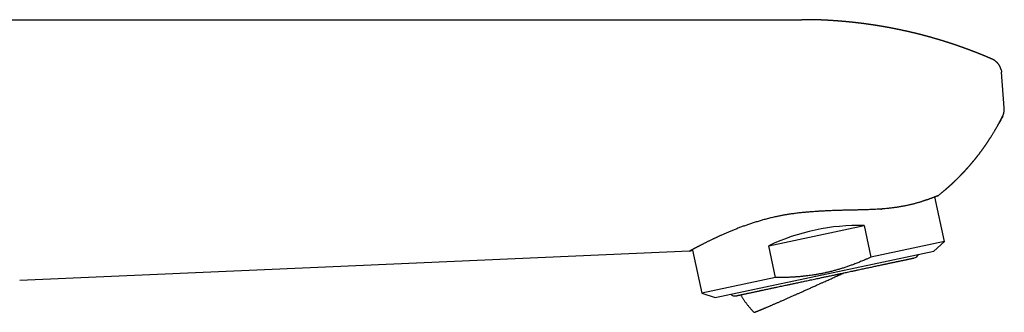
# Model space of a CAD drawing. Units: millimetres. Extents: x 8 to 598, y 12 to 411.
# Drawn here: x 503 to 598, y 383 to 411 of the extents above; entities that cross this region are included whole.
import ezdxf

# ---------------------------------------------------------------- set-up
doc = ezdxf.new("R2010")
doc.units = ezdxf.units.MM

msp = doc.modelspace()

# ---------------------------------------------------------------- linework, layer by layer
at = {"color": 7, "linetype": 'Continuous', "lineweight": 30}
for p, q in [((457.574, 410.96), (578.212, 410.96)), ((597.677, 402.469), (597.414, 405.9)), ((597.523, 401.684), (597.523, 401.684)), ((597.523, 401.684), (597.524, 401.684)), ((591.915, 389.609), (591.002, 393.907)), ((575.006, 389.201), (584.18, 391.151)), ((584.18, 391.151), (584.828, 388.103)), ((591.915, 389.609), (584.828, 388.103)), ((590.898, 388.694), (591.915, 389.609)), ((567.386, 388.684), (533.095, 387.187)), ((567.687, 388.787), (568.567, 384.646)), ((569.868, 384.224), (590.898, 388.694)), ((575.654, 386.153), (575.006, 389.201)), ((533.095, 387.187), (502.928, 385.87)), ((575.654, 386.153), (568.567, 384.646)), ((568.567, 384.646), (569.868, 384.224))]:
    msp.add_line(p, q, dxfattribs=at)
for centre, start, end in [((588.869, 388.62), 282, 336.31467), ((571.752, 384.982), 227.68533, 282)]:
    msp.add_arc(centre, 0.6, start, end, dxfattribs=at)
msp.add_ellipse((580.91, 383.978), major_axis=(11.674, 2.481), ratio=0.57735, start_param=1.16697, end_param=1.974622, dxfattribs=at)
for points, knots in [([(596.515, 407.163), (596.511, 407.165), (596.503, 407.168), (596.492, 407.173), (596.48, 407.178), (596.469, 407.183), (596.456, 407.189), (596.441, 407.195), (596.426, 407.202), (596.413, 407.208), (596.399, 407.214), (596.38, 407.222), (596.36, 407.231), (596.341, 407.239), (596.325, 407.246), (596.308, 407.253), (596.291, 407.26), (596.275, 407.267), (596.263, 407.272), (596.249, 407.278), (596.233, 407.285), (596.218, 407.291), (596.205, 407.297), (596.194, 407.302), (596.179, 407.308), (596.162, 407.315), (596.143, 407.323), (596.125, 407.331), (596.108, 407.338), (596.089, 407.346), (596.067, 407.355), (596.046, 407.364), (596.024, 407.373), (596.004, 407.382), (595.983, 407.391), (595.965, 407.398), (595.948, 407.406), (595.927, 407.414), (595.906, 407.423), (595.887, 407.431), (595.87, 407.438), (595.854, 407.445), (595.836, 407.452), (595.818, 407.46), (595.801, 407.467), (595.782, 407.474), (595.762, 407.482), (595.744, 407.49), (595.727, 407.497), (595.709, 407.505), (595.688, 407.513), (595.668, 407.521), (595.652, 407.528), (595.64, 407.533), (595.63, 407.537), (595.619, 407.541), (595.606, 407.547), (595.591, 407.553), (595.576, 407.559), (595.562, 407.565), (595.548, 407.57), (595.532, 407.577), (595.514, 407.584), (595.497, 407.591), (595.481, 407.597), (595.465, 407.604), (595.448, 407.611), (595.432, 407.617), (595.418, 407.623), (595.403, 407.629), (595.383, 407.637), (595.361, 407.646), (595.34, 407.654), (595.32, 407.663), (595.296, 407.672), (595.271, 407.682), (595.249, 407.691), (595.232, 407.698), (595.217, 407.703), (595.203, 407.709), (595.187, 407.715), (595.173, 407.721), (595.162, 407.725), (595.15, 407.73), (595.135, 407.736), (595.118, 407.743), (595.101, 407.749), (595.087, 407.755), (595.073, 407.76), (595.059, 407.766), (595.043, 407.772), (595.029, 407.778), (595.015, 407.783), (595.002, 407.788), (594.987, 407.794), (594.97, 407.801), (594.953, 407.808), (594.939, 407.813), (594.926, 407.818), (594.909, 407.825), (594.888, 407.833), (594.865, 407.842), (594.843, 407.85), (594.82, 407.859), (594.797, 407.868), (594.779, 407.875), (594.764, 407.881), (594.749, 407.887), (594.732, 407.893), (594.713, 407.901), (594.695, 407.908), (594.68, 407.913), (594.666, 407.919), (594.651, 407.925), (594.634, 407.931), (594.617, 407.937), (594.604, 407.942), (594.592, 407.947), (594.58, 407.952), (594.565, 407.957), (594.549, 407.963), (594.533, 407.969), (594.512, 407.977), (594.483, 407.988), (594.445, 408.003), (594.406, 408.017), (594.368, 408.032), (594.329, 408.046), (594.298, 408.058), (594.269, 408.069), (594.246, 408.077), (594.223, 408.086), (594.203, 408.093), (594.181, 408.101), (594.159, 408.11), (594.137, 408.118), (594.11, 408.128), (594.077, 408.14), (594.036, 408.155), (593.997, 408.169), (593.955, 408.185), (593.913, 408.2), (593.873, 408.214), (593.834, 408.228), (593.804, 408.239), (593.779, 408.248), (593.764, 408.254), (593.747, 408.26), (593.728, 408.267), (593.71, 408.273), (593.695, 408.278), (593.681, 408.284), (593.664, 408.29), (593.646, 408.296), (593.629, 408.302), (593.614, 408.307), (593.598, 408.313), (593.578, 408.32), (593.557, 408.328), (593.538, 408.334), (593.521, 408.34), (593.5, 408.348), (593.475, 408.356), (593.446, 408.367), (593.415, 408.378), (593.383, 408.389), (593.35, 408.4), (593.32, 408.411), (593.288, 408.422), (593.259, 408.432), (593.23, 408.442), (593.204, 408.451), (593.178, 408.46), (593.151, 408.469), (593.125, 408.478), (593.099, 408.487), (593.073, 408.496), (593.048, 408.504), (593.026, 408.512), (593.006, 408.519), (592.988, 408.525), (592.968, 408.532), (592.948, 408.539), (592.928, 408.545), (592.91, 408.551), (592.89, 408.558), (592.869, 408.565), (592.848, 408.572), (592.828, 408.579), (592.807, 408.586), (592.786, 408.593), (592.768, 408.599), (592.751, 408.605), (592.734, 408.611), (592.716, 408.616), (592.7, 408.622), (592.687, 408.626), (592.673, 408.631), (592.655, 408.637), (592.636, 408.643), (592.617, 408.649), (592.599, 408.655), (592.578, 408.662), (592.557, 408.669), (592.538, 408.675), (592.522, 408.68), (592.505, 408.686), (592.485, 408.693), (592.463, 408.7), (592.442, 408.707), (592.424, 408.713), (592.402, 408.72), (592.376, 408.728), (592.347, 408.738), (592.317, 408.747), (592.289, 408.756), (592.259, 408.766), (592.23, 408.775), (592.205, 408.783), (592.183, 408.79), (592.165, 408.796), (592.145, 408.802), (592.126, 408.808), (592.108, 408.814), (592.09, 408.82), (592.071, 408.826), (592.053, 408.831), (592.04, 408.836), (592.028, 408.839), (592.015, 408.843), (592.001, 408.848), (591.985, 408.853), (591.969, 408.858), (591.955, 408.862), (591.94, 408.867), (591.924, 408.872), (591.905, 408.878), (591.887, 408.884), (591.869, 408.889), (591.851, 408.895), (591.83, 408.901), (591.809, 408.908), (591.792, 408.913), (591.776, 408.918), (591.76, 408.923), (591.744, 408.928), (591.729, 408.932), (591.716, 408.936), (591.703, 408.941), (591.687, 408.945), (591.671, 408.95), (591.656, 408.955), (591.644, 408.959), (591.633, 408.962), (591.621, 408.966), (591.603, 408.971), (591.583, 408.977), (591.562, 408.984), (591.543, 408.989), (591.521, 408.996), (591.5, 409.002), (591.479, 409.009), (591.457, 409.015), (591.432, 409.023), (591.406, 409.031), (591.379, 409.039), (591.353, 409.046), (591.327, 409.054), (591.3, 409.062), (591.276, 409.069), (591.255, 409.075), (591.241, 409.08), (591.228, 409.084), (591.212, 409.088), (591.195, 409.093), (591.178, 409.098), (591.164, 409.102), (591.152, 409.106), (591.133, 409.111), (591.111, 409.118), (591.086, 409.125), (591.062, 409.132), (591.038, 409.139), (591.014, 409.146), (590.99, 409.153), (590.967, 409.16), (590.942, 409.167), (590.917, 409.174), (590.894, 409.181), (590.87, 409.188), (590.843, 409.195), (590.813, 409.204), (590.781, 409.213), (590.751, 409.222), (590.72, 409.23), (590.692, 409.238), (590.667, 409.245), (590.645, 409.251), (590.626, 409.257), (590.606, 409.262), (590.583, 409.269), (590.561, 409.275), (590.542, 409.28), (590.522, 409.286), (590.5, 409.292), (590.478, 409.298), (590.459, 409.303), (590.438, 409.309), (590.416, 409.315), (590.396, 409.321), (590.379, 409.325), (590.364, 409.329), (590.347, 409.334), (590.329, 409.339), (590.313, 409.343), (590.297, 409.348), (590.28, 409.352), (590.26, 409.358), (590.238, 409.364), (590.218, 409.369), (590.198, 409.375), (590.176, 409.381), (590.154, 409.386), (590.136, 409.391), (590.119, 409.396), (590.101, 409.4), (590.083, 409.405), (590.067, 409.41), (590.052, 409.414), (590.037, 409.418), (590.02, 409.422), (590.003, 409.427), (589.988, 409.431), (589.975, 409.434), (589.963, 409.437), (589.949, 409.441), (589.933, 409.445), (589.916, 409.45), (589.901, 409.454), (589.888, 409.457), (589.876, 409.46), (589.86, 409.464), (589.843, 409.469), (589.825, 409.473), (589.811, 409.477), (589.799, 409.48), (589.787, 409.483), (589.773, 409.487), (589.756, 409.491), (589.74, 409.495), (589.727, 409.499), (589.716, 409.502), (589.704, 409.505), (589.69, 409.508), (589.674, 409.512), (589.659, 409.517), (589.645, 409.52), (589.631, 409.524), (589.613, 409.528), (589.591, 409.534), (589.57, 409.539), (589.549, 409.545), (589.528, 409.55), (589.506, 409.555), (589.473, 409.564), (589.434, 409.574), (589.382, 409.587), (589.333, 409.599), (589.282, 409.612), (589.226, 409.625), (589.162, 409.641), (589.093, 409.658), (589.028, 409.674), (588.965, 409.689), (588.901, 409.704), (588.833, 409.721), (588.779, 409.733), (588.741, 409.742), (588.717, 409.748), (588.689, 409.754), (588.662, 409.761), (588.639, 409.766), (588.622, 409.77), (588.605, 409.774), (588.588, 409.778), (588.57, 409.782), (588.554, 409.786), (588.539, 409.789), (588.523, 409.793), (588.506, 409.797), (588.489, 409.801), (588.474, 409.804), (588.461, 409.807), (588.449, 409.81), (588.434, 409.813), (588.418, 409.817), (588.401, 409.821), (588.386, 409.824), (588.374, 409.827), (588.361, 409.83), (588.345, 409.834), (588.327, 409.838), (588.309, 409.842), (588.285, 409.847), (588.25, 409.855), (588.204, 409.865), (588.158, 409.876), (588.111, 409.886), (588.065, 409.896), (588.017, 409.906), (587.972, 409.916), (587.927, 409.926), (587.887, 409.935), (587.846, 409.943), (587.809, 409.951), (587.769, 409.96), (587.731, 409.968), (587.691, 409.977), (587.655, 409.984), (587.625, 409.99), (587.598, 409.996), (587.571, 410.002), (587.544, 410.007), (587.518, 410.013), (587.491, 410.018), (587.464, 410.024), (587.44, 410.029), (587.421, 410.033), (587.404, 410.036), (587.385, 410.04), (587.367, 410.044), (587.351, 410.047), (587.335, 410.05), (587.317, 410.054), (587.297, 410.058), (587.277, 410.062), (587.26, 410.065), (587.242, 410.069), (587.222, 410.073), (587.202, 410.077), (587.183, 410.081), (587.166, 410.084), (587.147, 410.088), (587.128, 410.092), (587.11, 410.095), (587.096, 410.098), (587.083, 410.101), (587.07, 410.103), (587.053, 410.107), (587.034, 410.11), (587.017, 410.114), (587.002, 410.116), (586.989, 410.119), (586.974, 410.122), (586.958, 410.125), (586.943, 410.128), (586.929, 410.131), (586.916, 410.133), (586.903, 410.136), (586.886, 410.139), (586.868, 410.142), (586.85, 410.146), (586.836, 410.149), (586.824, 410.151), (586.813, 410.153), (586.798, 410.156), (586.782, 410.159), (586.766, 410.162), (586.753, 410.164), (586.741, 410.167), (586.729, 410.169), (586.714, 410.172), (586.697, 410.175), (586.68, 410.178), (586.664, 410.181), (586.649, 410.184), (586.631, 410.187), (586.61, 410.191), (586.59, 410.195), (586.573, 410.198), (586.558, 410.201), (586.544, 410.203), (586.528, 410.207), (586.511, 410.21), (586.494, 410.213), (586.478, 410.216), (586.461, 410.219), (586.44, 410.223), (586.42, 410.226), (586.401, 410.23), (586.384, 410.233), (586.356, 410.238), (586.321, 410.244), (586.277, 410.252), (586.234, 410.26), (586.19, 410.267), (586.154, 410.274), (586.124, 410.279), (586.099, 410.283), (586.074, 410.288), (586.05, 410.292), (586.027, 410.296), (586.002, 410.3), (585.973, 410.305), (585.939, 410.311), (585.902, 410.317), (585.863, 410.324), (585.826, 410.33), (585.787, 410.337), (585.749, 410.343), (585.712, 410.349), (585.673, 410.356), (585.637, 410.362), (585.597, 410.368), (585.56, 410.374), (585.521, 410.38), (585.483, 410.386), (585.446, 410.392), (585.407, 410.399), (585.375, 410.404), (585.35, 410.408), (585.333, 410.41), (585.313, 410.413), (585.291, 410.417), (585.272, 410.42), (585.255, 410.422), (585.239, 410.425), (585.221, 410.428), (585.203, 410.43), (585.188, 410.433), (585.174, 410.435), (585.162, 410.437), (585.147, 410.439), (585.13, 410.442), (585.113, 410.444), (585.097, 410.447), (585.084, 410.449), (585.071, 410.45), (585.056, 410.453), (585.039, 410.455), (585.021, 410.458), (585.006, 410.46), (584.993, 410.462), (584.979, 410.464), (584.962, 410.467), (584.944, 410.47), (584.926, 410.472), (584.911, 410.474), (584.898, 410.476), (584.883, 410.478), (584.866, 410.481), (584.847, 410.484), (584.83, 410.486), (584.817, 410.488), (584.804, 410.49), (584.789, 410.492), (584.772, 410.495), (584.754, 410.497), (584.737, 410.5), (584.721, 410.502), (584.7, 410.505), (584.677, 410.508), (584.654, 410.511), (584.635, 410.514), (584.615, 410.517), (584.592, 410.52), (584.571, 410.523), (584.556, 410.525), (584.546, 410.527), (584.536, 410.528), (584.524, 410.53), (584.509, 410.532), (584.493, 410.534), (584.478, 410.536), (584.464, 410.538), (584.453, 410.539), (584.435, 410.542), (584.412, 410.545), (584.386, 410.548), (584.364, 410.552), (584.339, 410.555), (584.314, 410.558), (584.289, 410.562), (584.269, 410.564), (584.251, 410.567), (584.231, 410.569), (584.212, 410.572), (584.196, 410.574), (584.183, 410.575), (584.167, 410.577), (584.148, 410.58), (584.125, 410.583), (584.101, 410.586), (584.071, 410.59), (584.041, 410.594), (584.011, 410.598), (583.981, 410.601), (583.951, 410.605), (583.92, 410.609), (583.891, 410.613), (583.862, 410.616), (583.833, 410.62), (583.805, 410.623), (583.776, 410.627), (583.747, 410.63), (583.725, 410.633), (583.704, 410.635), (583.684, 410.638), (583.666, 410.64), (583.651, 410.642), (583.637, 410.643), (583.62, 410.645), (583.601, 410.648), (583.577, 410.65), (583.549, 410.654), (583.515, 410.658), (583.482, 410.661), (583.448, 410.665), (583.417, 410.669), (583.384, 410.673), (583.352, 410.676), (583.322, 410.679), (583.29, 410.683), (583.26, 410.686), (583.231, 410.689), (583.203, 410.693), (583.175, 410.696), (583.146, 410.699), (583.121, 410.701), (583.096, 410.704), (583.072, 410.707), (583.049, 410.709), (583.03, 410.711), (583.014, 410.713), (582.999, 410.714), (582.983, 410.716), (582.967, 410.718), (582.953, 410.719), (582.941, 410.72), (582.923, 410.722), (582.897, 410.725), (582.866, 410.728), (582.834, 410.731), (582.804, 410.734), (582.772, 410.738), (582.741, 410.741), (582.71, 410.744), (582.682, 410.747), (582.655, 410.749), (582.629, 410.752), (582.606, 410.754), (582.582, 410.756), (582.557, 410.759), (582.531, 410.761), (582.508, 410.763), (582.485, 410.765), (582.461, 410.768), (582.438, 410.77), (582.418, 410.772), (582.397, 410.774), (582.376, 410.776), (582.357, 410.777), (582.344, 410.779), (582.331, 410.78), (582.319, 410.781), (582.304, 410.782), (582.286, 410.784), (582.268, 410.786), (582.249, 410.787), (582.232, 410.789), (582.213, 410.791), (582.191, 410.792), (582.172, 410.794), (582.154, 410.796), (582.133, 410.798), (582.107, 410.8), (582.079, 410.802), (582.051, 410.805), (582.023, 410.807), (581.995, 410.809), (581.967, 410.812), (581.945, 410.814), (581.925, 410.815), (581.909, 410.817), (581.894, 410.818), (581.881, 410.819), (581.869, 410.82), (581.857, 410.821), (581.842, 410.822), (581.825, 410.824), (581.81, 410.825), (581.797, 410.826), (581.777, 410.827), (581.746, 410.83), (581.709, 410.833), (581.668, 410.836), (581.63, 410.839), (581.59, 410.842), (581.551, 410.845), (581.518, 410.848), (581.491, 410.85), (581.47, 410.851), (581.446, 410.853), (581.423, 410.855), (581.403, 410.856), (581.386, 410.857), (581.37, 410.858), (581.352, 410.86), (581.332, 410.861), (581.315, 410.862), (581.301, 410.863), (581.29, 410.864), (581.277, 410.865), (581.262, 410.866), (581.245, 410.867), (581.227, 410.868), (581.211, 410.869), (581.197, 410.87), (581.182, 410.871), (581.163, 410.873), (581.141, 410.874), (581.118, 410.876), (581.097, 410.877), (581.077, 410.878), (581.054, 410.88), (581.03, 410.881), (581.009, 410.883), (580.992, 410.884), (580.978, 410.885), (580.961, 410.886), (580.941, 410.887), (580.921, 410.888), (580.904, 410.889), (580.888, 410.89), (580.872, 410.891), (580.852, 410.893), (580.831, 410.894), (580.81, 410.895), (580.792, 410.896), (580.775, 410.897), (580.757, 410.898), (580.736, 410.899), (580.716, 410.901), (580.697, 410.902), (580.683, 410.903), (580.669, 410.903), (580.654, 410.904), (580.636, 410.905), (580.611, 410.907), (580.576, 410.908), (580.536, 410.911), (580.491, 410.913), (580.45, 410.915), (580.414, 410.917), (580.384, 410.918), (580.36, 410.92), (580.338, 410.921), (580.316, 410.922), (580.292, 410.923), (580.27, 410.924), (580.252, 410.925), (580.236, 410.925), (580.223, 410.926), (580.209, 410.927), (580.189, 410.927), (580.167, 410.928), (580.144, 410.929), (580.121, 410.93), (580.096, 410.931), (580.071, 410.932), (580.045, 410.934), (580.023, 410.934), (580.002, 410.935), (579.987, 410.936), (579.973, 410.936), (579.959, 410.937), (579.942, 410.938), (579.925, 410.938), (579.909, 410.939), (579.896, 410.939), (579.883, 410.94), (579.869, 410.94), (579.848, 410.941), (579.824, 410.942), (579.796, 410.943), (579.768, 410.944), (579.741, 410.944), (579.715, 410.945), (579.687, 410.946), (579.659, 410.947), (579.632, 410.948), (579.604, 410.949), (579.574, 410.949), (579.548, 410.95), (579.526, 410.951), (579.505, 410.951), (579.486, 410.952), (579.467, 410.952), (579.447, 410.953), (579.426, 410.953), (579.397, 410.954), (579.359, 410.954), (579.314, 410.955), (579.265, 410.956), (579.219, 410.957), (579.173, 410.958), (579.134, 410.958), (579.099, 410.959), (579.066, 410.959), (579.033, 410.96), (579, 410.96), (578.974, 410.96), (578.952, 410.96), (578.934, 410.961), (578.919, 410.961), (578.906, 410.961), (578.894, 410.961), (578.882, 410.961), (578.867, 410.961), (578.85, 410.961), (578.834, 410.961), (578.82, 410.961), (578.8, 410.961), (578.769, 410.961), (578.73, 410.962), (578.687, 410.962), (578.649, 410.962), (578.607, 410.962), (578.569, 410.961), (578.536, 410.961), (578.513, 410.961), (578.497, 410.961), (578.478, 410.961), (578.459, 410.961), (578.443, 410.961), (578.429, 410.961), (578.415, 410.961), (578.399, 410.96), (578.381, 410.96), (578.363, 410.96), (578.347, 410.96), (578.334, 410.96), (578.321, 410.96), (578.305, 410.959), (578.287, 410.959), (578.268, 410.959), (578.252, 410.959), (578.239, 410.959), (578.227, 410.958), (578.215, 410.958), (578.208, 410.958), (578.204, 410.958)], [0, 0, 0, 0, 0.000618, 0.001364, 0.002014, 0.002583, 0.0033, 0.004311, 0.005205, 0.005842, 0.006617, 0.007671, 0.009071, 0.010154, 0.010998, 0.011805, 0.013068, 0.013918, 0.014545, 0.015283, 0.016322, 0.017248, 0.017886, 0.018519, 0.019316, 0.020317, 0.021552, 0.022652, 0.023403, 0.02452, 0.025879, 0.027189, 0.028173, 0.029583, 0.030802, 0.031653, 0.032733, 0.033851, 0.03523, 0.036353, 0.037147, 0.038067, 0.039143, 0.040285, 0.041142, 0.042144, 0.043494, 0.044501, 0.045355, 0.046339, 0.047662, 0.048966, 0.049774, 0.050437, 0.051017, 0.051551, 0.052292, 0.053273, 0.05414, 0.054876, 0.055633, 0.056542, 0.057652, 0.058693, 0.059462, 0.060361, 0.061447, 0.062378, 0.063153, 0.063813, 0.065047, 0.066523, 0.067529, 0.068656, 0.070091, 0.071648, 0.0729, 0.073908, 0.074513, 0.075384, 0.076396, 0.077177, 0.077769, 0.078386, 0.079208, 0.080266, 0.081319, 0.08207, 0.082773, 0.083634, 0.084539, 0.085427, 0.086187, 0.086831, 0.087673, 0.088816, 0.089757, 0.090504, 0.091162, 0.091956, 0.09355, 0.09472, 0.095825, 0.097258, 0.09872, 0.099675, 0.100392, 0.101226, 0.102251, 0.103428, 0.104461, 0.105299, 0.106014, 0.106802, 0.107922, 0.108882, 0.109606, 0.11024, 0.110864, 0.11169, 0.112767, 0.113684, 0.11433, 0.116317, 0.118687, 0.120728, 0.123029, 0.125102, 0.127369, 0.128408, 0.129905, 0.131308, 0.132341, 0.133389, 0.134922, 0.136118, 0.137064, 0.139598, 0.14165, 0.144139, 0.146213, 0.148822, 0.151218, 0.152932, 0.155428, 0.15635, 0.157119, 0.158055, 0.15924, 0.16025, 0.161082, 0.161785, 0.162708, 0.163904, 0.164868, 0.165589, 0.166432, 0.167583, 0.168967, 0.169926, 0.170807, 0.171925, 0.173399, 0.174982, 0.176798, 0.178697, 0.180369, 0.182343, 0.183781, 0.18576, 0.187328, 0.188531, 0.190263, 0.191671, 0.193025, 0.194641, 0.196035, 0.197419, 0.198803, 0.199877, 0.20075, 0.2018, 0.203187, 0.204211, 0.205095, 0.206193, 0.207585, 0.2087, 0.209679, 0.210934, 0.212185, 0.213219, 0.213979, 0.215046, 0.216122, 0.216956, 0.217663, 0.218344, 0.219283, 0.220649, 0.221595, 0.222524, 0.223688, 0.225062, 0.226012, 0.226842, 0.227741, 0.228877, 0.230245, 0.231438, 0.232397, 0.233236, 0.235197, 0.236725, 0.238086, 0.240105, 0.241503, 0.243073, 0.244903, 0.245768, 0.246763, 0.247952, 0.249055, 0.249975, 0.250868, 0.252153, 0.253089, 0.253819, 0.254456, 0.255062, 0.255867, 0.256879, 0.257749, 0.25849, 0.25925, 0.260156, 0.261308, 0.262376, 0.263155, 0.264213, 0.265447, 0.266682, 0.267624, 0.268386, 0.269346, 0.270268, 0.27108, 0.271784, 0.272435, 0.273326, 0.274324, 0.275155, 0.2758, 0.276394, 0.276991, 0.277812, 0.279348, 0.280375, 0.281322, 0.282492, 0.283903, 0.284926, 0.285944, 0.287536, 0.289067, 0.29032, 0.291987, 0.293445, 0.294666, 0.296438, 0.297369, 0.298119, 0.298781, 0.299605, 0.300702, 0.301664, 0.302358, 0.303018, 0.303764, 0.305399, 0.306786, 0.307892, 0.30928, 0.310839, 0.311952, 0.313155, 0.314619, 0.316139, 0.317381, 0.318392, 0.320038, 0.321904, 0.323336, 0.325316, 0.326972, 0.3284, 0.329906, 0.331134, 0.332029, 0.333031, 0.334522, 0.335752, 0.33665, 0.337695, 0.3391, 0.340327, 0.341247, 0.34235, 0.343691, 0.344903, 0.345622, 0.34647, 0.347448, 0.348487, 0.34941, 0.350136, 0.350986, 0.352277, 0.353527, 0.354531, 0.355576, 0.356917, 0.35813, 0.359125, 0.359899, 0.36095, 0.362008, 0.362893, 0.363657, 0.364398, 0.365429, 0.366425, 0.367238, 0.367918, 0.368539, 0.369236, 0.370198, 0.371214, 0.372, 0.372674, 0.373307, 0.374093, 0.375185, 0.376203, 0.376933, 0.37755, 0.378148, 0.378925, 0.379934, 0.380859, 0.381543, 0.382141, 0.382728, 0.383449, 0.384391, 0.385337, 0.386041, 0.386628, 0.387707, 0.388982, 0.390235, 0.391181, 0.392386, 0.393668, 0.394785, 0.397751, 0.400195, 0.403244, 0.405723, 0.408663, 0.412471, 0.416182, 0.419881, 0.423107, 0.426575, 0.430424, 0.434196, 0.435326, 0.436624, 0.438262, 0.439835, 0.441023, 0.441987, 0.442716, 0.443726, 0.444747, 0.445662, 0.446438, 0.447199, 0.448237, 0.449191, 0.449992, 0.450683, 0.451301, 0.452026, 0.453013, 0.454, 0.454759, 0.455428, 0.45606, 0.456882, 0.458008, 0.459004, 0.459701, 0.462008, 0.46466, 0.467197, 0.469625, 0.472343, 0.474627, 0.477422, 0.479671, 0.482049, 0.483906, 0.486234, 0.488166, 0.490422, 0.492475, 0.49462, 0.496197, 0.49743, 0.498948, 0.500565, 0.501864, 0.50325, 0.504925, 0.506301, 0.507051, 0.508034, 0.509146, 0.510126, 0.510968, 0.511712, 0.512677, 0.51391, 0.514971, 0.515864, 0.51672, 0.517897, 0.519077, 0.520065, 0.520897, 0.521865, 0.523123, 0.524001, 0.524747, 0.525408, 0.526074, 0.52698, 0.528139, 0.529056, 0.529819, 0.530531, 0.531261, 0.532205, 0.533092, 0.53378, 0.534462, 0.535112, 0.53596, 0.537122, 0.538133, 0.538843, 0.539405, 0.539982, 0.540751, 0.541753, 0.542661, 0.543321, 0.543879, 0.544521, 0.545294, 0.546319, 0.547324, 0.548055, 0.548862, 0.549777, 0.550994, 0.552219, 0.553072, 0.553743, 0.554494, 0.555401, 0.556413, 0.557232, 0.558055, 0.55899, 0.560108, 0.561341, 0.562275, 0.563137, 0.564165, 0.566717, 0.568844, 0.571374, 0.573519, 0.576033, 0.577121, 0.578508, 0.579972, 0.581179, 0.582344, 0.583821, 0.585208, 0.586995, 0.589293, 0.591099, 0.593342, 0.595317, 0.597334, 0.5995, 0.601291, 0.603632, 0.605375, 0.607705, 0.609596, 0.611668, 0.613801, 0.615585, 0.617972, 0.618857, 0.61967, 0.620785, 0.622082, 0.623077, 0.623915, 0.624787, 0.625749, 0.626783, 0.627602, 0.628279, 0.628907, 0.62963, 0.630621, 0.631658, 0.632461, 0.63313, 0.633757, 0.634521, 0.635564, 0.636577, 0.637344, 0.63803, 0.638689, 0.639566, 0.640712, 0.641686, 0.642411, 0.643076, 0.643784, 0.64479, 0.645931, 0.64679, 0.647468, 0.648082, 0.648822, 0.649851, 0.650893, 0.651664, 0.652552, 0.65352, 0.655004, 0.656286, 0.657182, 0.658094, 0.659495, 0.660889, 0.661451, 0.661964, 0.662471, 0.663069, 0.663874, 0.664819, 0.665716, 0.666362, 0.666962, 0.667584, 0.669169, 0.670696, 0.671701, 0.672821, 0.674564, 0.675843, 0.676828, 0.677648, 0.678838, 0.679962, 0.680729, 0.681405, 0.682132, 0.683195, 0.684427, 0.685838, 0.687148, 0.689249, 0.690659, 0.691969, 0.69407, 0.69548, 0.696791, 0.698793, 0.700182, 0.701372, 0.703305, 0.704823, 0.705982, 0.706921, 0.708166, 0.709168, 0.709879, 0.710558, 0.711365, 0.712535, 0.713669, 0.715171, 0.716994, 0.719117, 0.720483, 0.722483, 0.724157, 0.725763, 0.727605, 0.729007, 0.73083, 0.732403, 0.733626, 0.735401, 0.736895, 0.738237, 0.739447, 0.740844, 0.742086, 0.743115, 0.743977, 0.744644, 0.745553, 0.746503, 0.747243, 0.747833, 0.748422, 0.750093, 0.752003, 0.753402, 0.7552, 0.756857, 0.758416, 0.760256, 0.761718, 0.763003, 0.764585, 0.765764, 0.766796, 0.768353, 0.769859, 0.770872, 0.771994, 0.773512, 0.774764, 0.775671, 0.776705, 0.778124, 0.779035, 0.779718, 0.780317, 0.780978, 0.781733, 0.782634, 0.78386, 0.784737, 0.785596, 0.786606, 0.787832, 0.788958, 0.789787, 0.790686, 0.792306, 0.793962, 0.795177, 0.796676, 0.798453, 0.799703, 0.801063, 0.801952, 0.802928, 0.80372, 0.804329, 0.804942, 0.805603, 0.806374, 0.807317, 0.808201, 0.808877, 0.809426, 0.811295, 0.81379, 0.815415, 0.817903, 0.819787, 0.821849, 0.824117, 0.825091, 0.826161, 0.827467, 0.8288, 0.829885, 0.830625, 0.831468, 0.832466, 0.833626, 0.8346, 0.835213, 0.835803, 0.836413, 0.837204, 0.838219, 0.839167, 0.840018, 0.840752, 0.841473, 0.842376, 0.843773, 0.845033, 0.846077, 0.847062, 0.848264, 0.849665, 0.850905, 0.851636, 0.85236, 0.853203, 0.854358, 0.855504, 0.856372, 0.857128, 0.857961, 0.85903, 0.86023, 0.861375, 0.862335, 0.863159, 0.864072, 0.865211, 0.866422, 0.867386, 0.8681, 0.868768, 0.869533, 0.870575, 0.871656, 0.873546, 0.876038, 0.878141, 0.880708, 0.882547, 0.884036, 0.885391, 0.886357, 0.887556, 0.889053, 0.890135, 0.89109, 0.891911, 0.892612, 0.893271, 0.894156, 0.895722, 0.896796, 0.897905, 0.899341, 0.90084, 0.901954, 0.903446, 0.904393, 0.905225, 0.905926, 0.906598, 0.907508, 0.908577, 0.909393, 0.91001, 0.910662, 0.911412, 0.912292, 0.913977, 0.915221, 0.916854, 0.918373, 0.919542, 0.921112, 0.922804, 0.923979, 0.925467, 0.927327, 0.928645, 0.929713, 0.930848, 0.931928, 0.932806, 0.933793, 0.935142, 0.936283, 0.938374, 0.941225, 0.943455, 0.946258, 0.94855, 0.950679, 0.952572, 0.954044, 0.956077, 0.957822, 0.95929, 0.960224, 0.961283, 0.962113, 0.962733, 0.963331, 0.96395, 0.964724, 0.965717, 0.96664, 0.967331, 0.967894, 0.969866, 0.972307, 0.9741, 0.976609, 0.978429, 0.980728, 0.982815, 0.983564, 0.984414, 0.985443, 0.986545, 0.987398, 0.988092, 0.988798, 0.989613, 0.990626, 0.991682, 0.992489, 0.993134, 0.993802, 0.994571, 0.995593, 0.996711, 0.997545, 0.998179, 0.998806, 0.999496, 1, 1, 1, 1]), ([(597.375, 406.142), (597.372, 406.154), (597.365, 406.183), (597.351, 406.229), (597.334, 406.281), (597.315, 406.332), (597.294, 406.384), (597.271, 406.434), (597.247, 406.483), (597.22, 406.531), (597.192, 406.578), (597.163, 406.624), (597.132, 406.668), (597.099, 406.711), (597.066, 406.752), (597.031, 406.793), (596.995, 406.831), (596.958, 406.868), (596.92, 406.903), (596.881, 406.937), (596.841, 406.969), (596.801, 406.999), (596.762, 407.027), (596.723, 407.053), (596.683, 407.077), (596.643, 407.1), (596.602, 407.122), (596.563, 407.142), (596.533, 407.155), (596.517, 407.162), (596.515, 407.163)], [0, 0, 0, 0, 0.026599, 0.065204, 0.104488, 0.144068, 0.18371, 0.223281, 0.262711, 0.301964, 0.341023, 0.37988, 0.418532, 0.456978, 0.495211, 0.533227, 0.571018, 0.608571, 0.645867, 0.682876, 0.719559, 0.75586, 0.791034, 0.823947, 0.85886, 0.893267, 0.927157, 0.960457, 0.993094, 1, 1, 1, 1]), ([(597.375, 406.142), (597.375, 406.14), (597.384, 406.108), (597.396, 406.043), (597.408, 405.964), (597.412, 405.916), (597.414, 405.9)], [0, 0, 0, 0, 0.023723, 0.411708, 0.799301, 1, 1, 1, 1]), ([(597.523, 401.684), (597.527, 401.69), (597.537, 401.711), (597.554, 401.748), (597.574, 401.795), (597.592, 401.842), (597.608, 401.89), (597.623, 401.937), (597.636, 401.984), (597.643, 402.015), (597.646, 402.031)], [0, 0, 0, 0, 0.054934, 0.193369, 0.331109, 0.46809, 0.604228, 0.739417, 0.873511, 1, 1, 1, 1]), ([(597.645, 402.031), (597.648, 402.043), (597.669, 402.119), (597.684, 402.267), (597.679, 402.401), (597.677, 402.469)], [0, 0, 0, 0, 0.081792, 0.540896, 1, 1, 1, 1]), ([(591.298, 394.018), (591.303, 394.021), (591.324, 394.038), (591.362, 394.068), (591.44, 394.13), (591.545, 394.215), (591.655, 394.306), (591.742, 394.378), (591.806, 394.432), (591.869, 394.485), (591.919, 394.528), (591.956, 394.559), (591.979, 394.579), (592.001, 394.598), (592.023, 394.617), (592.045, 394.636), (592.069, 394.657), (592.093, 394.678), (592.113, 394.695), (592.129, 394.709), (592.142, 394.721), (592.155, 394.732), (592.167, 394.743), (592.181, 394.755), (592.2, 394.772), (592.224, 394.793), (592.25, 394.816), (592.271, 394.834), (592.289, 394.851), (592.308, 394.867), (592.33, 394.887), (592.353, 394.908), (592.376, 394.927), (592.395, 394.945), (592.412, 394.96), (592.432, 394.978), (592.454, 394.998), (592.477, 395.019), (592.499, 395.038), (592.517, 395.055), (592.534, 395.07), (592.552, 395.087), (592.573, 395.106), (592.595, 395.126), (592.619, 395.148), (592.644, 395.171), (592.667, 395.193), (592.689, 395.213), (592.71, 395.232), (592.731, 395.251), (592.752, 395.271), (592.774, 395.291), (592.796, 395.313), (592.818, 395.333), (592.839, 395.353), (592.859, 395.372), (592.878, 395.39), (592.896, 395.407), (592.915, 395.425), (592.936, 395.445), (592.96, 395.468), (592.985, 395.492), (593.008, 395.515), (593.029, 395.534), (593.047, 395.552), (593.064, 395.569), (593.082, 395.586), (593.101, 395.604), (593.123, 395.627), (593.149, 395.652), (593.175, 395.678), (593.199, 395.701), (593.221, 395.723), (593.245, 395.747), (593.271, 395.773), (593.301, 395.803), (593.332, 395.835), (593.361, 395.864), (593.386, 395.889), (593.41, 395.914), (593.437, 395.941), (593.466, 395.971), (593.497, 396.002), (593.525, 396.032), (593.548, 396.055), (593.566, 396.074), (593.582, 396.09), (593.599, 396.108), (593.619, 396.129), (593.64, 396.151), (593.661, 396.174), (593.681, 396.195), (593.7, 396.214), (593.717, 396.232), (593.733, 396.25), (593.75, 396.267), (593.769, 396.287), (593.791, 396.311), (593.815, 396.337), (593.84, 396.364), (593.863, 396.388), (593.884, 396.411), (593.903, 396.432), (593.923, 396.454), (593.946, 396.479), (593.971, 396.506), (593.997, 396.535), (594.022, 396.562), (594.044, 396.586), (594.064, 396.608), (594.084, 396.63), (594.105, 396.653), (594.128, 396.679), (594.153, 396.707), (594.178, 396.735), (594.203, 396.763), (594.226, 396.789), (594.248, 396.814), (594.27, 396.839), (594.293, 396.865), (594.319, 396.895), (594.347, 396.927), (594.376, 396.96), (594.402, 396.991), (594.426, 397.019), (594.449, 397.046), (594.472, 397.072), (594.496, 397.1), (594.522, 397.13), (594.549, 397.162), (594.575, 397.194), (594.6, 397.223), (594.623, 397.25), (594.644, 397.276), (594.665, 397.301), (594.688, 397.328), (594.712, 397.357), (594.738, 397.389), (594.764, 397.421), (594.789, 397.451), (594.812, 397.479), (594.834, 397.505), (594.854, 397.531), (594.875, 397.556), (594.897, 397.584), (594.921, 397.614), (594.947, 397.646), (594.973, 397.679), (594.999, 397.711), (595.023, 397.742), (595.046, 397.772), (595.07, 397.801), (595.097, 397.836), (595.129, 397.877), (595.167, 397.927), (595.207, 397.979), (595.246, 398.03), (595.283, 398.078), (595.315, 398.121), (595.346, 398.161), (595.375, 398.2), (595.406, 398.242), (595.439, 398.286), (595.473, 398.332), (595.505, 398.376), (595.534, 398.416), (595.56, 398.452), (595.586, 398.487), (595.612, 398.523), (595.64, 398.562), (595.669, 398.603), (595.7, 398.647), (595.731, 398.69), (595.76, 398.731), (595.787, 398.77), (595.814, 398.808), (595.842, 398.849), (595.872, 398.892), (595.905, 398.94), (595.939, 398.99), (595.974, 399.04), (596.006, 399.088), (596.038, 399.135), (596.071, 399.184), (596.107, 399.238), (596.145, 399.296), (596.185, 399.356), (596.226, 399.419), (596.268, 399.484), (596.311, 399.55), (596.357, 399.623), (596.408, 399.703), (596.462, 399.789), (596.516, 399.876), (596.569, 399.963), (596.623, 400.051), (596.676, 400.14), (596.73, 400.229), (596.798, 400.345), (596.88, 400.486), (596.952, 400.611), (597, 400.697), (597.024, 400.741), (597.049, 400.785), (597.073, 400.829), (597.096, 400.871), (597.123, 400.92), (597.155, 400.978), (597.192, 401.048), (597.232, 401.121), (597.271, 401.195), (597.31, 401.269), (597.349, 401.342), (597.387, 401.415), (597.418, 401.475), (597.443, 401.524), (597.461, 401.559), (597.479, 401.594), (597.496, 401.629), (597.511, 401.659), (597.52, 401.677), (597.524, 401.684)], [0, 0, 0, 0, 0.001689, 0.008129, 0.014579, 0.03182, 0.048987, 0.057536, 0.066051, 0.074265, 0.082579, 0.085879, 0.088865, 0.091842, 0.094791, 0.097556, 0.100737, 0.104141, 0.107075, 0.108902, 0.110615, 0.11225, 0.113882, 0.115618, 0.117788, 0.12171, 0.125245, 0.128057, 0.130254, 0.132564, 0.135618, 0.138991, 0.142079, 0.144616, 0.146851, 0.149146, 0.152379, 0.155837, 0.158718, 0.161089, 0.163251, 0.165659, 0.168531, 0.171674, 0.174791, 0.178438, 0.181655, 0.18457, 0.187435, 0.190338, 0.193014, 0.196136, 0.199335, 0.202418, 0.205248, 0.208022, 0.210562, 0.213052, 0.215566, 0.21851, 0.221992, 0.225566, 0.228893, 0.231699, 0.234149, 0.236529, 0.238944, 0.24149, 0.244544, 0.248536, 0.252383, 0.255628, 0.258527, 0.261859, 0.265525, 0.269901, 0.274665, 0.278831, 0.282174, 0.285494, 0.289115, 0.293529, 0.298203, 0.30237, 0.305804, 0.308038, 0.310278, 0.312649, 0.315591, 0.318801, 0.321969, 0.324837, 0.327537, 0.329968, 0.332363, 0.334797, 0.337385, 0.340507, 0.344461, 0.348246, 0.351566, 0.354494, 0.357383, 0.360278, 0.363533, 0.367487, 0.371479, 0.375205, 0.37844, 0.381386, 0.384306, 0.387322, 0.390766, 0.394608, 0.398582, 0.402298, 0.405832, 0.4091, 0.412349, 0.41568, 0.419604, 0.424137, 0.428713, 0.432775, 0.436377, 0.43986, 0.443355, 0.446933, 0.450974, 0.455283, 0.459508, 0.463392, 0.466782, 0.470104, 0.473425, 0.476789, 0.480726, 0.484897, 0.489113, 0.493131, 0.496733, 0.500014, 0.503293, 0.506573, 0.509933, 0.513941, 0.51815, 0.522365, 0.526662, 0.530517, 0.534259, 0.538024, 0.541785, 0.547439, 0.553842, 0.560564, 0.567288, 0.57323, 0.578771, 0.58354, 0.588296, 0.593424, 0.599196, 0.605016, 0.610646, 0.615504, 0.619834, 0.624186, 0.628526, 0.633245, 0.638514, 0.643859, 0.649463, 0.654351, 0.659083, 0.663793, 0.668485, 0.673999, 0.67969, 0.685938, 0.692165, 0.698062, 0.703506, 0.708969, 0.715955, 0.722941, 0.729936, 0.737683, 0.745585, 0.753467, 0.761306, 0.771632, 0.781792, 0.79204, 0.802348, 0.812715, 0.82313, 0.833391, 0.844205, 0.863391, 0.88265, 0.887719, 0.892804, 0.897906, 0.90302, 0.90796, 0.912356, 0.919764, 0.92797, 0.936337, 0.94482, 0.953228, 0.961484, 0.96971, 0.977886, 0.981975, 0.986046, 0.989997, 0.993789, 0.997796, 1, 1, 1, 1]), ([(597.524, 401.684), (597.408, 401.454), (597.293, 401.224), (597.167, 401.001), (597.167, 401.001)], [0, 0, 0, 0, 0.999739, 1, 1, 1, 1]), ([(591.298, 394.018), (591.298, 394.018), (591.299, 394.018), (591.294, 394.016), (591.285, 394.013), (591.272, 394.008), (591.254, 394.002), (591.234, 393.994), (591.213, 393.987), (591.193, 393.979), (591.17, 393.971), (591.141, 393.96), (591.104, 393.946), (591.057, 393.928), (591.006, 393.908), (590.949, 393.887), (590.887, 393.863), (590.821, 393.838), (590.749, 393.811), (590.676, 393.784), (590.602, 393.756), (590.529, 393.73), (590.452, 393.702), (590.372, 393.673), (590.287, 393.643), (590.2, 393.613), (590.108, 393.582), (590.013, 393.55), (589.915, 393.518), (589.813, 393.485), (589.707, 393.451), (589.597, 393.417), (589.481, 393.383), (589.359, 393.347), (589.234, 393.312), (589.105, 393.276), (588.973, 393.241), (588.838, 393.206), (588.701, 393.173), (588.562, 393.14), (588.419, 393.107), (588.273, 393.075), (588.124, 393.044), (587.983, 393.017), (587.853, 392.992), (587.733, 392.971), (587.612, 392.95), (587.49, 392.93), (587.366, 392.91), (587.242, 392.892), (587.116, 392.874), (586.97, 392.855), (586.804, 392.834), (586.617, 392.813), (586.426, 392.793), (586.232, 392.775), (586.034, 392.758), (585.814, 392.741), (585.57, 392.724), (585.301, 392.709), (585.028, 392.695), (584.751, 392.684), (584.471, 392.673), (584.188, 392.665), (583.901, 392.657), (583.64, 392.651), (583.407, 392.646), (583.203, 392.641), (582.963, 392.636), (582.686, 392.63), (582.404, 392.624), (582.151, 392.618), (581.93, 392.612), (581.707, 392.606), (581.483, 392.599), (581.258, 392.592), (581.051, 392.584), (580.862, 392.576), (580.691, 392.569), (580.52, 392.561), (580.349, 392.552), (580.179, 392.543), (580.01, 392.533), (579.84, 392.523), (579.648, 392.51), (579.432, 392.496), (579.193, 392.478), (578.973, 392.461), (578.774, 392.445), (578.594, 392.43), (578.414, 392.413), (578.295, 392.401), (578.235, 392.395)], [0, 0, 0, 0, 0.004103, 0.0151, 0.026095, 0.037135, 0.048177, 0.059217, 0.067551, 0.075884, 0.084224, 0.092563, 0.105326, 0.118091, 0.130856, 0.143618, 0.156471, 0.169326, 0.182181, 0.195034, 0.206027, 0.21702, 0.228013, 0.239039, 0.250066, 0.261092, 0.272085, 0.283079, 0.294071, 0.305097, 0.316123, 0.327148, 0.338684, 0.350221, 0.361757, 0.37333, 0.384904, 0.396477, 0.407681, 0.418887, 0.430091, 0.441335, 0.452579, 0.463822, 0.47231, 0.480799, 0.489295, 0.497791, 0.506133, 0.514476, 0.522826, 0.531176, 0.543051, 0.554927, 0.566802, 0.578727, 0.590654, 0.602579, 0.618093, 0.633607, 0.649163, 0.664719, 0.680232, 0.695746, 0.711299, 0.726852, 0.737648, 0.748444, 0.75924, 0.775478, 0.791716, 0.803071, 0.814428, 0.825783, 0.837172, 0.848562, 0.859951, 0.868544, 0.877137, 0.885737, 0.894337, 0.9028, 0.911263, 0.919733, 0.928202, 0.940144, 0.952086, 0.964028, 0.973021, 0.982016, 0.991009, 1, 1, 1, 1]), ([(578.235, 392.395), (578.163, 392.388), (578.021, 392.373), (577.807, 392.35), (577.594, 392.324), (577.381, 392.296), (577.169, 392.267), (576.974, 392.237), (576.798, 392.209), (576.64, 392.183), (576.483, 392.155), (576.326, 392.126), (576.172, 392.097), (576.018, 392.066), (575.866, 392.035), (575.693, 391.998), (575.501, 391.955), (575.289, 391.906), (575.079, 391.855), (574.871, 391.802), (574.664, 391.747), (574.463, 391.693), (574.268, 391.638), (574.079, 391.583), (573.891, 391.526), (573.705, 391.469), (573.521, 391.411), (573.339, 391.352), (573.16, 391.292), (572.982, 391.232), (572.807, 391.171), (572.634, 391.109), (572.463, 391.047), (572.292, 390.984), (572.12, 390.919), (571.949, 390.853), (571.78, 390.786), (571.613, 390.72), (571.449, 390.653), (571.29, 390.587), (571.135, 390.522), (570.984, 390.458), (570.835, 390.394), (570.69, 390.331), (570.547, 390.267), (570.418, 390.21), (570.303, 390.157), (570.2, 390.111), (570.1, 390.064), (570.001, 390.019), (569.905, 389.973), (569.81, 389.929), (569.717, 389.885), (569.614, 389.836), (569.501, 389.781), (569.379, 389.722), (569.26, 389.664), (569.145, 389.607), (569.033, 389.551), (568.924, 389.496), (568.82, 389.443), (568.719, 389.392), (568.621, 389.342), (568.527, 389.294), (568.437, 389.247), (568.357, 389.205), (568.286, 389.168), (568.225, 389.136), (568.166, 389.105), (568.109, 389.075), (568.055, 389.046), (568.003, 389.018), (567.952, 388.991), (567.898, 388.962), (567.84, 388.931), (567.779, 388.898), (567.723, 388.868), (567.671, 388.84), (567.624, 388.814), (567.578, 388.789), (567.535, 388.766), (567.495, 388.744), (567.462, 388.726), (567.434, 388.711), (567.413, 388.699), (567.397, 388.69), (567.388, 388.685), (567.386, 388.684), (567.386, 388.684)], [0, 0, 0, 0, 0.011698, 0.023396, 0.035093, 0.046823, 0.058553, 0.070283, 0.079136, 0.087989, 0.09685, 0.105712, 0.114437, 0.123162, 0.131896, 0.140629, 0.15298, 0.165332, 0.177683, 0.190081, 0.20248, 0.214878, 0.226577, 0.238278, 0.249978, 0.261714, 0.273452, 0.285188, 0.296887, 0.308588, 0.320287, 0.33202, 0.343755, 0.355489, 0.367776, 0.380064, 0.39235, 0.404675, 0.417001, 0.429326, 0.441267, 0.453209, 0.465151, 0.477126, 0.489102, 0.501077, 0.510107, 0.519136, 0.528172, 0.537208, 0.54611, 0.555012, 0.56392, 0.572828, 0.58533, 0.597834, 0.610336, 0.622878, 0.635421, 0.647962, 0.66039, 0.672818, 0.685245, 0.697712, 0.710179, 0.722646, 0.732053, 0.74146, 0.750875, 0.760289, 0.769547, 0.778804, 0.788069, 0.797334, 0.810437, 0.82354, 0.836643, 0.849794, 0.862947, 0.876098, 0.891494, 0.906891, 0.922323, 0.937755, 0.953298, 0.96884, 0.98442, 1, 1, 1, 1]), ([(585.798, 392.739), (585.802, 392.74), (585.819, 392.741), (585.848, 392.743), (585.883, 392.746), (585.906, 392.748), (585.914, 392.749)], [0, 0, 0, 0, 0.106403, 0.4548034, 0.8083542, 1, 1, 1, 1]), ([(567.386, 388.684), (567.473, 388.714), (567.573, 388.748), (567.673, 388.782), (567.687, 388.787)], [0, 0, 0, 0, 0.867323, 1, 1, 1, 1]), ([(571.877, 384.395), (571.877, 384.395), (571.877, 384.395), (571.882, 384.396), (571.892, 384.398), (571.907, 384.401), (571.924, 384.405), (571.94, 384.408), (571.954, 384.411), (571.969, 384.415), (571.985, 384.418), (572.003, 384.422), (572.03, 384.428), (572.069, 384.436), (572.124, 384.447), (572.185, 384.46), (572.244, 384.473), (572.299, 384.485), (572.348, 384.495), (572.399, 384.506), (572.453, 384.517), (572.521, 384.532), (572.607, 384.55), (572.712, 384.573), (572.824, 384.596), (572.943, 384.622), (573.068, 384.648), (573.2, 384.676), (573.338, 384.705), (573.48, 384.736), (573.627, 384.767), (573.779, 384.799), (573.918, 384.829), (574.04, 384.855), (574.144, 384.877), (574.251, 384.9), (574.36, 384.923), (574.491, 384.951), (574.646, 384.984), (574.827, 385.022), (575.012, 385.061), (575.171, 385.095), (575.302, 385.123), (575.404, 385.145), (575.507, 385.167), (575.612, 385.189), (575.717, 385.211), (575.861, 385.242), (576.045, 385.281), (576.27, 385.329), (576.499, 385.378), (576.703, 385.421), (576.881, 385.459), (577.03, 385.49), (577.181, 385.522), (577.329, 385.554), (577.5, 385.59), (577.692, 385.631), (577.911, 385.678), (578.131, 385.724), (578.353, 385.772), (578.577, 385.819), (578.807, 385.868), (579.044, 385.918), (579.286, 385.97), (579.53, 386.022), (579.744, 386.067), (579.928, 386.106), (580.082, 386.139), (580.238, 386.172), (580.396, 386.206), (580.571, 386.243), (580.762, 386.284), (580.966, 386.327), (581.17, 386.37), (581.341, 386.407), (581.479, 386.436), (581.586, 386.459), (581.692, 386.481), (581.798, 386.504), (581.904, 386.526), (582.054, 386.558), (582.247, 386.599), (582.483, 386.649), (582.717, 386.699), (582.92, 386.742), (583.094, 386.779), (583.238, 386.81), (583.381, 386.84), (583.524, 386.871), (583.697, 386.907), (583.899, 386.95), (584.128, 386.999), (584.354, 387.047), (584.576, 387.094), (584.795, 387.141), (585.01, 387.187), (585.22, 387.231), (585.425, 387.275), (585.624, 387.317), (585.818, 387.358), (585.984, 387.394), (586.124, 387.423), (586.239, 387.448), (586.353, 387.472), (586.464, 387.496), (586.594, 387.523), (586.741, 387.554), (586.902, 387.589), (587.058, 387.622), (587.185, 387.649), (587.284, 387.67), (587.36, 387.686), (587.433, 387.702), (587.506, 387.717), (587.577, 387.732), (587.67, 387.752), (587.784, 387.776), (587.914, 387.804), (588.037, 387.83), (588.139, 387.852), (588.222, 387.869), (588.288, 387.883), (588.352, 387.897), (588.411, 387.909), (588.476, 387.923), (588.544, 387.938), (588.614, 387.953), (588.679, 387.966), (588.738, 387.979), (588.791, 387.99), (588.821, 387.997), (588.837, 388)], [0, 0, 0, 0, 0.004851, 0.012953, 0.021047, 0.029136, 0.037227, 0.041467, 0.045709, 0.049953, 0.054202, 0.058454, 0.062712, 0.072318, 0.081906, 0.091483, 0.101058, 0.107079, 0.113103, 0.119133, 0.125171, 0.131219, 0.14123, 0.151222, 0.161202, 0.17118, 0.181163, 0.191162, 0.201184, 0.210995, 0.220788, 0.230569, 0.240346, 0.246495, 0.252647, 0.258806, 0.264973, 0.271149, 0.280756, 0.290344, 0.299921, 0.309496, 0.314513, 0.319532, 0.324555, 0.329583, 0.334616, 0.339656, 0.349981, 0.360287, 0.370584, 0.380881, 0.387358, 0.393841, 0.400333, 0.406752, 0.412874, 0.42197, 0.431059, 0.440145, 0.449235, 0.458337, 0.467456, 0.477193, 0.486915, 0.49663, 0.506344, 0.512455, 0.518571, 0.524694, 0.530905, 0.537396, 0.545498, 0.553591, 0.561681, 0.569771, 0.574011, 0.578253, 0.582498, 0.586746, 0.590999, 0.595256, 0.604862, 0.61445, 0.624028, 0.633602, 0.639623, 0.645647, 0.651678, 0.657715, 0.663763, 0.673775, 0.683766, 0.693746, 0.703724, 0.713708, 0.723706, 0.733728, 0.74354, 0.753332, 0.763113, 0.772891, 0.779039, 0.785192, 0.79135, 0.797517, 0.803694, 0.8133, 0.822888, 0.832465, 0.84204, 0.847057, 0.852077, 0.857099, 0.862127, 0.86716, 0.872201, 0.882526, 0.892832, 0.903128, 0.913425, 0.919902, 0.926385, 0.932877, 0.939297, 0.94542, 0.954519, 0.963608, 0.972694, 0.981784, 0.990883, 1, 1, 1, 1]), ([(584.828, 388.103), (584.745, 388.065), (584.578, 387.988), (584.286, 387.859), (583.951, 387.717), (583.573, 387.563), (583.207, 387.422), (582.855, 387.294), (582.516, 387.177), (582.175, 387.065), (581.831, 386.96), (581.484, 386.86), (581.134, 386.767), (580.782, 386.68), (580.444, 386.603), (580.119, 386.536), (579.808, 386.477), (579.497, 386.423), (579.194, 386.375), (578.901, 386.334), (578.589, 386.295), (578.248, 386.257), (577.879, 386.224), (577.509, 386.197), (577.139, 386.176), (576.768, 386.161), (576.397, 386.153), (576.025, 386.149), (575.777, 386.152), (575.654, 386.153)], [0, 0, 0, 0, 0.029026, 0.058052, 0.101219, 0.144389, 0.187556, 0.225425, 0.263299, 0.301173, 0.339041, 0.377326, 0.415617, 0.453909, 0.492193, 0.525598, 0.559007, 0.592416, 0.625821, 0.656092, 0.686363, 0.725515, 0.764673, 0.803832, 0.842984, 0.882235, 0.921491, 0.960748, 1, 1, 1, 1]), ([(588.837, 388), (588.852, 388.003), (588.882, 388.009), (588.918, 388.017), (588.947, 388.023), (588.967, 388.028), (588.979, 388.03), (588.987, 388.032), (588.992, 388.033), (588.994, 388.033), (588.994, 388.033), (588.994, 388.033)], [0, 0, 0, 0, 0.1498348, 0.299415, 0.4488639, 0.598305, 0.6922928, 0.7863571, 0.8805282, 0.9760492, 1, 1, 1, 1]), ([(573.59, 382.807), (573.591, 382.806), (573.593, 382.805), (573.599, 382.805), (573.608, 382.807), (573.618, 382.809), (573.631, 382.812), (573.647, 382.817), (573.667, 382.823), (573.693, 382.832), (573.723, 382.842), (573.757, 382.854), (573.794, 382.868), (573.835, 382.883), (573.879, 382.901), (573.928, 382.919), (573.98, 382.94), (574.036, 382.962), (574.095, 382.986), (574.153, 383.01), (574.208, 383.032), (574.26, 383.054), (574.313, 383.076), (574.377, 383.102), (574.451, 383.133), (574.538, 383.17), (574.628, 383.208), (574.723, 383.248), (574.82, 383.289), (574.922, 383.333), (575.026, 383.377), (575.135, 383.424), (575.246, 383.472), (575.36, 383.521), (575.478, 383.572), (575.599, 383.625), (575.724, 383.679), (575.848, 383.733), (575.972, 383.787), (576.096, 383.841), (576.222, 383.897), (576.351, 383.953), (576.483, 384.011), (576.617, 384.07), (576.753, 384.13), (576.892, 384.191), (577.033, 384.254), (577.176, 384.317), (577.322, 384.382), (577.457, 384.442), (577.582, 384.497), (577.695, 384.548), (577.809, 384.599), (577.936, 384.655), (578.077, 384.718), (578.231, 384.787), (578.386, 384.856), (578.543, 384.927), (578.702, 384.998), (578.862, 385.07), (579.024, 385.142), (579.187, 385.215), (579.35, 385.289), (579.516, 385.364), (579.682, 385.439), (579.835, 385.508), (579.975, 385.571), (580.101, 385.628), (580.228, 385.685), (580.375, 385.752), (580.541, 385.827), (580.728, 385.912), (580.915, 385.997), (581.102, 386.082), (581.29, 386.168), (581.477, 386.253), (581.665, 386.339), (581.852, 386.424), (582.039, 386.509), (582.163, 386.566), (582.225, 386.594)], [0, 0, 0, 0, 0.0111117, 0.0243261, 0.0342668, 0.0442075, 0.0541597, 0.0641119, 0.0771701, 0.0902299, 0.1032881, 0.1164053, 0.1295241, 0.1426412, 0.1557954, 0.1689511, 0.1821052, 0.1953196, 0.2085357, 0.2217502, 0.2316908, 0.2416315, 0.2515837, 0.2615359, 0.2757028, 0.2898697, 0.3040699, 0.3182701, 0.3323802, 0.3464904, 0.3606335, 0.3747765, 0.3887977, 0.4028188, 0.4168723, 0.4309258, 0.4449383, 0.4589589, 0.4720171, 0.4850769, 0.4981351, 0.5112523, 0.5243711, 0.5374883, 0.5506424, 0.5637982, 0.5769523, 0.5901667, 0.6033828, 0.6165972, 0.6265379, 0.6364786, 0.6464308, 0.656383, 0.6694293, 0.6824773, 0.6955237, 0.7086289, 0.7217357, 0.7348409, 0.7479995, 0.7611597, 0.7743182, 0.787537, 0.8007576, 0.8139765, 0.8239283, 0.8338802, 0.8438436, 0.853807, 0.8683848, 0.8829718, 0.8975657, 0.9121596, 0.92679, 0.9414203, 0.9560469, 0.9706735, 0.9853367, 1, 1, 1, 1]), ([(572.305, 384.478), (572.311, 384.468), (572.336, 384.424), (572.384, 384.347), (572.448, 384.244), (572.514, 384.143), (572.581, 384.041), (572.65, 383.94), (572.721, 383.84), (572.793, 383.741), (572.868, 383.642), (572.943, 383.544), (573.02, 383.446), (573.099, 383.35), (573.18, 383.254), (573.262, 383.16), (573.345, 383.066), (573.43, 382.974), (573.512, 382.887), (573.565, 382.832), (573.59, 382.807)], [0, 0, 0, 0, 0.015652, 0.0723, 0.129316, 0.186652, 0.244271, 0.302142, 0.360237, 0.418535, 0.477016, 0.535664, 0.594463, 0.653402, 0.712469, 0.771654, 0.83095, 0.890347, 0.949839, 1, 1, 1, 1])]:
    msp.add_open_spline(points, degree=3, knots=knots, dxfattribs=at)

doc.saveas('drawing.dxf')
